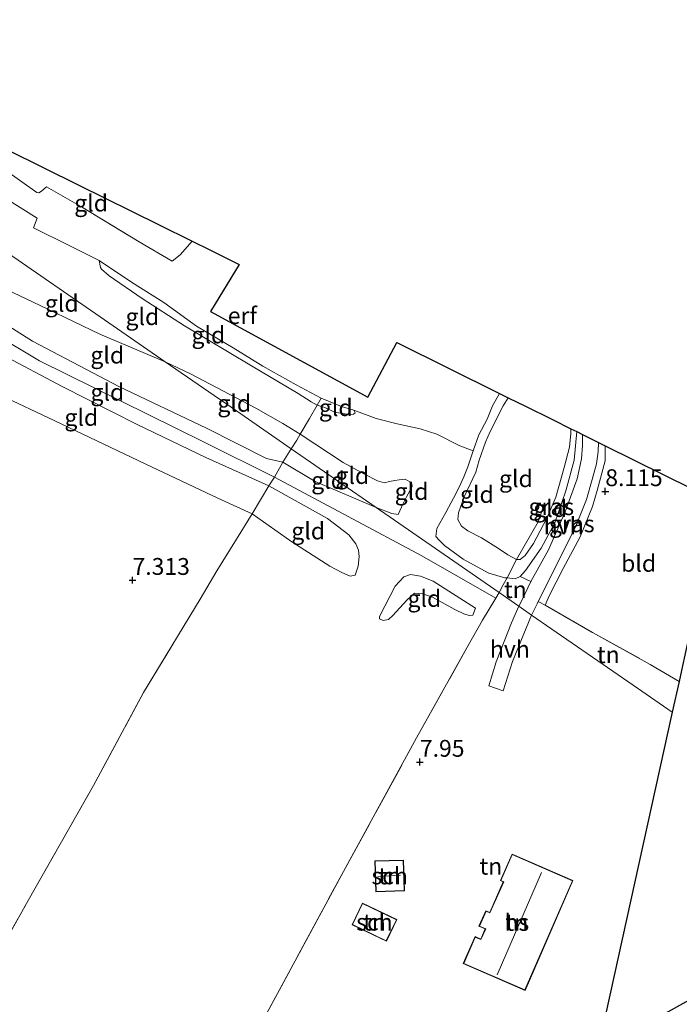
# Model space of a CAD drawing. Units: metres. Extents: x 229999 to 240006, y 506249 to 512500.
# Drawn here: x 237868 to 237966, y 508802 to 508948 of the extents above; entities that cross this region are included whole.
import ezdxf
from ezdxf.enums import TextEntityAlignment as Align

# ---------------------------------------------------------------- set-up
doc = ezdxf.new("R2010")
doc.units = ezdxf.units.M
doc.linetypes.add('IE-TERREINAFSCHEIDING', pattern=[10, 8, -2])
doc.layers.get('0').update_dxf_attribs({"lineweight": 25})
for name, color, linetype, lineweight in [('B-ME-GW-HOOGTEPUNT-S-B1', 10, 'Continuous', 25), ('B-ME-GW-KRUINLIJN-L-B1', 93, 'Continuous', 18), ('B-ME-GW-TEENLIJN-L-B1', 93, 'Continuous', 18), ('B-ME-IE-GRASLAND-GV-B6', 93, 'Continuous', 18), ('B-ME-IE-GRONDWERKLIJN-GROND_INGERICHT-GV-B6', 253, 'Continuous', 18), ('B-ME-IE-HULPGEOMETRIE-L-B1', 53, 'Continuous', 18), ('B-ME-IE-TERREINAFSCHEIDING-DOORGANG-L-B1', 8, 'IE-TERREINAFSCHEIDING-KUNSTMATIG-OPEN', 18), ('B-ME-IE-TERREINAFSCHEIDING-RASTERHEKWERK-L-B1', 8, 'IE-TERREINAFSCHEIDING', 18), ('B-ME-KG-KADASTRAAL-DAKRAND-L-B1', 13, 'Continuous', 18), ('B-ME-KG-KADASTRAAL-OPNAMEDTMGRENS-L-B1', 10, 'Continuous', 25), ('B-ME-OG-BEBOUWING-GV-B6', 173, 'Continuous', 18), ('B-ME-VH-VERH_SOORT-HALF_VERHARDING-GV-B6', 8, 'IE-TERREINAFSCHEIDING-NATUURLIJK-HOUTWAL', 18)]:
    doc.layers.add(name, color=color, linetype=linetype, lineweight=lineweight)
doc.styles.add('NLCS-ISO', font='NLCS-ISO.TTF')
doc.linetypes.add('IE-TERREINAFSCHEIDING-KUNSTMATIG-OPEN', pattern='A,7,-1.5,[67,NLCS.SHX,S=0.75,R=0,X=0,Y=0],-1.5', length=10)
doc.linetypes.add('IE-TERREINAFSCHEIDING-NATUURLIJK-HOUTWAL', pattern='A,7,-1.5,[67,NLCS.SHX,S=0.75,R=45,X=0,Y=0],-1.5,7,-1.5,[70,NLCS.SHX,S=0.75,R=0,X=0,Y=0],-1.5', length=20)

# ---------------------------------------------------------------- blocks, each defined once
blk = doc.blocks.new('hoogtepunt')
for p, q in [((-0.5, 0), (0.5, 0)), ((0, 0.5), (0, -0.5))]:
    blk.add_line(p, q)

msp = doc.modelspace()

# ---------------------------------------------------------------- linework, layer by layer
at = {"layer": 'B-ME-GW-KRUINLIJN-L-B1'}
for points in [[(237799.902, 508930.39, 9.137), (237807.685, 508928.044, 9.081), (237827.859, 508919.975, 9.301), (237838.819, 508915.063, 9.303), (237846.918, 508911.089, 9.304), (237853.235, 508907.827, 9.292), (237854.84, 508906.994, 9.217), (237856.296, 508906.255, 9.124), (237857.601, 508905.776, 9.115), (237871.224, 508897.701, 9.241), (237895.55, 508885.657, 9.29), (237906.12, 508880.384, 9.136), (237927.977, 508868.733, 9.178), (237938.924, 508862.447, 9.011)], [(237859.716, 508906.927, 8.935), (237865.293, 508903.67, 8.941), (237870.168, 508900.609, 9.086)], [(237856.695, 508903.255, 9.102), (237865.617, 508898.608, 9.136), (237874.604, 508893.875, 9.136), (237885.724, 508888.212, 9.149), (237895.919, 508883.31, 9.187), (237905.232, 508879.093, 9.074), (237913.963, 508874.288, 9.132), (237917.132, 508871.86, 9.054), (237918.19, 508870.511, 9.027), (237918.564, 508869.551, 8.942), (237918.664, 508868.614, 8.884), (237918.511, 508867.189, 8.645), (237918.047, 508865.853, 8.495)], [(237921.166, 508875.902, 8.99), (237912.142, 508879.759, 9.01), (237907.344, 508882.645, 8.948), (237904.929, 508883.195, 9.046), (237896.014, 508887.673, 9.131), (237883.115, 508893.814, 9.08), (237870.168, 508900.609, 9.086)], [(237935.565, 508884.302, 8.171), (237934.809, 508881.931, 8.193), (237934.214, 508880.455, 8.281), (237933.501, 508878.938, 8.341), (237932.687, 508877.277, 8.464), (237931.54, 508875.178, 8.637), (237930.214, 508872.775, 8.779), (237930.034, 508871.59, 8.93), (237930.525, 508871.068, 8.99), (237931.324, 508870.241, 8.942), (237934.084, 508868.242, 8.905), (237936.198, 508867.115, 8.912), (237937.904, 508866.148, 8.897), (237940.283, 508865.448, 8.877), (237940.609, 508865.435, 8.857), (237941.816, 508865.332, 8.759), (237942.551, 508865.646, 8.689), (237943.344, 508866.529, 8.657), (237945.693, 508869.838, 8.579), (237947.724, 508873.611, 8.371), (237949.34, 508878.371, 8.248), (237950.563, 508882.915, 8.151), (237950.945, 508887.166, 8.107)], [(237926.519, 508879.015, 8.564), (237925.65, 508877.362, 8.704), (237925.198, 508876.487, 8.814), (237924.448, 508874.874, 8.962)], [(237921.166, 508875.902, 8.99), (237923.505, 508875.008, 8.985), (237924.448, 508874.874, 8.962)], [(237921.677, 508859.722, 8.287), (237923.982, 508864.216, 8.73), (237925.297, 508865.587, 8.894), (237926.285, 508865.941, 8.88), (237927.747, 508865.722, 8.819), (237929.655, 508864.947, 8.761), (237935.911, 508860.934, 8.774)]]:
    msp.add_polyline3d(points, dxfattribs=at)
at = {"layer": 'B-ME-GW-TEENLIJN-L-B1'}
for points in [[(237889.887, 508897.529, 7.903), (237880.182, 508901.639, 7.964), (237872.381, 508905.391, 8.046), (237864.278, 508909.186, 8.073), (237860.63, 508910.496, 8.134), (237861.248, 508912.717, 7.937), (237862.601, 508916.396, 7.78)], [(237917.894, 508890.368, 8.253), (237918.075, 508889.969, 8.181), (237917.842, 508889.765, 8.111), (237917.369, 508889.696, 8.06), (237916.537, 508889.815, 8.018), (237915.013, 508890.077, 7.97), (237913.544, 508890.727, 7.968), (237912.452, 508891.086, 7.958), (237911.55, 508891.588, 7.782), (237909.598, 508892.816, 7.787), (237902.692, 508896.921, 7.838), (237892.744, 508902.874, 7.818), (237886.462, 508906.913, 7.81), (237881.538, 508910.318, 7.8), (237880.443, 508911.288, 7.843), (237880.252, 508911.541, 7.868), (237880.084, 508912.584, 8)], [(237918.047, 508865.853, 8.495), (237917.336, 508865.722, 8.315), (237916.087, 508866.25, 8.199), (237914.323, 508867.174, 8.069), (237908.656, 508870.782, 8.059), (237902.79, 508874.941, 8.209), (237897.672, 508877.302, 8.216), (237886.988, 508882.334, 8.185), (237873.413, 508888.817, 8.212), (237865.442, 508892.562, 8.124), (237859.396, 508896.099, 8.066), (237855.677, 508897.789, 8.09), (237855.308, 508896.471, 7.96), (237853.923, 508892.832, 7.814), (237853.491, 508892.385, 8.004)], [(237926.519, 508879.015, 8.564), (237926.47, 508879.384, 8.519), (237926.197, 508879.694, 8.476), (237925.495, 508880.088, 8.426), (237924.611, 508879.999, 8.344), (237923.963, 508879.899, 8.258), (237923.182, 508879.738, 8.223), (237922.401, 508879.578, 8.191), (237921.378, 508879.859, 8.176), (237919.47, 508880.844, 8.186), (237916.289, 508882.586, 8.156), (237909.926, 508886.772, 8.058), (237907.348, 508888.373, 8.038), (237903.315, 508890.643, 7.9), (237893.618, 508895.734, 7.88), (237889.887, 508897.529, 7.903)], [(237940.77, 508892.208, 7.564), (237940.049, 508891.007, 7.564), (237938.115, 508887.198, 7.647), (237937.421, 508885.577, 7.692), (237936.465, 508882.918, 7.888), (237935.963, 508881.134, 8.038), (237934.248, 508877.508, 8.075), (237933.408, 508875.104, 8.138), (237933.321, 508874.098, 8.146), (237933.854, 508873.151, 8.171), (237934.78, 508872.42, 8.148), (237936.819, 508871.406, 8.153), (237939.328, 508869.793, 8.143), (237940.737, 508868.88, 8.143), (237942.031, 508868.197, 8.261), (237942.573, 508868.188, 8.268), (237943.292, 508868.788, 8.263), (237944.517, 508870.559, 8.238), (237946.492, 508874.34, 7.955), (237947.872, 508877.437, 7.772), (237949.086, 508881.835, 7.552), (237949.867, 508884.858, 7.452), (237950.068, 508886.912, 7.399), (237950.074, 508887.598, 7.407)], [(237921.677, 508859.722, 8.287), (237921.691, 508859.381, 8.188), (237922.226, 508859.137, 8.113), (237923.032, 508859.286, 8.072), (237923.683, 508859.872, 8.059), (237925.739, 508862.14, 8.175), (237926.869, 508863.182, 8.352), (237928.068, 508863.061, 8.413), (237929.554, 508862.576, 8.43), (237932.884, 508860.741, 8.505), (237934.179, 508860.099, 8.526), (237934.979, 508859.879, 8.567), (237935.556, 508859.937, 8.59), (237935.911, 508860.934, 8.774)]]:
    msp.add_polyline3d(points, dxfattribs=at)
at = {"layer": 'B-ME-IE-GRASLAND-GV-B6'}
for points in [[(237950.945, 508887.166, 8.107), (237951.81, 508886.737, 8.172), (237951.802, 508885.103, 8.176), (237951.658, 508883.133, 8.231), (237951.016, 508880.135, 8.336), (237949.224, 508875.253, 8.441), (237946.774, 508869.639, 8.587), (237944.164, 508864.896, 8.865), (237942.551, 508865.646, 8.689), (237943.344, 508866.529, 8.657), (237945.693, 508869.838, 8.579), (237947.724, 508873.611, 8.371), (237949.34, 508878.371, 8.248), (237950.563, 508882.915, 8.151), (237950.945, 508887.166, 8.107)], [(237954.179, 508885.564, 8.266), (237955.198, 508885.058, 8.187), (237955.187, 508884.565, 8.187), (237955.158, 508882.849, 8.237), (237953.965, 508878.436, 8.254), (237953.299, 508876.064, 8.277), (237951.443, 508871.531, 8.477), (237948.953, 508866.828, 8.675), (237946.883, 508862.777, 8.943), (237946.29, 508861.391, 8.95), (237945.254, 508861.94, 8.946), (237947.555, 508866.54, 8.717), (237950.835, 508873.134, 8.449), (237952.403, 508877.075, 8.366), (237953.266, 508880.041, 8.341), (237953.897, 508882.407, 8.319), (237954.122, 508884.23, 8.281), (237954.179, 508885.564, 8.266)]]:
    msp.add_polyline3d(points, dxfattribs=at)
at = {"layer": 'B-ME-IE-GRONDWERKLIJN-GROND_INGERICHT-GV-B6'}
for points in [[(237865.365, 508929.573, 8.022), (237866.476, 508929.022, 7.844), (237877.064, 508923.776, 7.794), (237888.876, 508917.922, 7.923), (237893.897, 508915.435, 8.244), (237892.118, 508913.429, 8.251), (237890.886, 508912.484, 8.288), (237886.023, 508915.36, 8.153), (237877.46, 508920.549, 7.918), (237872.258, 508923.507, 7.935), (237871.531, 508922.852, 7.948), (237871.138, 508922.637, 7.945), (237870.84, 508922.69, 7.933), (237868.259, 508924.506, 7.933), (237866.392, 508925.858, 7.95), (237864.6, 508926.305, 8.02), (237865.365, 508929.573, 8.022)], [(237868.259, 508924.506, 7.933), (237870.84, 508922.69, 7.933), (237871.138, 508922.637, 7.945), (237871.531, 508922.852, 7.948), (237872.258, 508923.507, 7.935), (237877.46, 508920.549, 7.918), (237886.023, 508915.36, 8.153), (237890.886, 508912.484, 8.288), (237892.118, 508913.429, 8.251), (237893.897, 508915.435, 8.244), (237896.497, 508914.146, 8.179), (237900.876, 508911.976, 8.406), (237896.585, 508905.011, 8.377), (237919.937, 508892.275, 8.333), (237924.257, 508900.39, 8.351), (237939.499, 508892.838, 8.042)], [(237939.499, 508892.838, 8.042), (237938.451, 508890.986, 8.065), (237937.653, 508889.04, 8.075), (237936.446, 508886.677, 8.116), (237935.565, 508884.302, 8.171), (237933.625, 508885.064, 8.193), (237930.174, 508886.811, 8.276), (237927.727, 508887.589, 8.276), (237924.315, 508888.335, 8.248), (237921.187, 508889.097, 8.221), (237917.894, 508890.368, 8.253), (237916.034, 508890.893, 8.248), (237913.019, 508892.126, 8.223), (237909.321, 508894.134, 8.233), (237904.352, 508896.9, 8.248), (237899.951, 508899.608, 8.193), (237894.523, 508902.813, 8.186), (237889.684, 508906.341, 8.188), (237884.886, 508909.355, 8.113), (237880.084, 508912.584, 8), (237875.515, 508914.829, 7.9), (237870.327, 508917.411, 7.858), (237870.873, 508918.861, 7.898), (237866.239, 508921.761, 7.92)], [(237866.239, 508921.761, 7.92), (237870.873, 508918.861, 7.898), (237870.327, 508917.411, 7.858), (237875.515, 508914.829, 7.9), (237880.084, 508912.584, 8), (237880.252, 508911.541, 7.868), (237880.443, 508911.288, 7.843), (237881.538, 508910.318, 7.8), (237886.462, 508906.913, 7.81), (237892.744, 508902.874, 7.818), (237902.692, 508896.921, 7.838), (237909.598, 508892.816, 7.787), (237911.55, 508891.588, 7.782), (237912.452, 508891.086, 7.958), (237911.279, 508889.126, 7.88), (237909.926, 508886.772, 8.058), (237907.348, 508888.373, 8.038), (237903.315, 508890.643, 7.9), (237893.618, 508895.734, 7.88), (237889.887, 508897.529, 7.903)], [(237908.583, 508884.601, 8.546), (237907.344, 508882.645, 8.948), (237904.929, 508883.195, 9.046), (237896.014, 508887.673, 9.131), (237883.115, 508893.814, 9.08), (237870.168, 508900.609, 9.086), (237865.293, 508903.67, 8.941), (237859.716, 508906.927, 8.935), (237859.195, 508907.492, 8.911), (237858.654, 508908.691, 8.856), (237860.093, 508913.368, 8.379), (237861.583, 508917.099, 8.13), (237862.601, 508916.396, 7.78), (237861.248, 508912.717, 7.937), (237860.63, 508910.496, 8.134), (237864.278, 508909.186, 8.073), (237872.381, 508905.391, 8.046), (237880.182, 508901.639, 7.964), (237889.887, 508897.529, 7.903), (237900.436, 508890.235, 8.321), (237908.583, 508884.601, 8.546)], [(237889.887, 508897.529, 7.903), (237880.182, 508901.639, 7.964), (237872.381, 508905.391, 8.046), (237864.278, 508909.186, 8.073), (237860.63, 508910.496, 8.134), (237861.248, 508912.717, 7.937), (237862.601, 508916.396, 7.78), (237865.992, 508914.051, 7.843), (237880.855, 508903.774, 7.891), (237889.887, 508897.529, 7.903)], [(237889.887, 508897.529, 7.903), (237880.855, 508903.774, 7.891), (237865.992, 508914.051, 7.843)], [(237912.452, 508891.086, 7.958), (237911.55, 508891.588, 7.782), (237909.598, 508892.816, 7.787), (237902.692, 508896.921, 7.838), (237892.744, 508902.874, 7.818), (237886.462, 508906.913, 7.81), (237881.538, 508910.318, 7.8), (237880.443, 508911.288, 7.843), (237880.252, 508911.541, 7.868), (237880.084, 508912.584, 8), (237884.886, 508909.355, 8.113), (237889.684, 508906.341, 8.188), (237894.523, 508902.813, 8.186), (237899.951, 508899.608, 8.193), (237904.352, 508896.9, 8.248), (237909.321, 508894.134, 8.233), (237913.019, 508892.126, 8.223), (237912.452, 508891.086, 7.958)], [(237905.232, 508879.093, 9.074), (237895.919, 508883.31, 9.187), (237885.724, 508888.212, 9.149), (237874.604, 508893.875, 9.136), (237865.617, 508898.608, 9.136), (237856.695, 508903.255, 9.102), (237857.601, 508905.776, 9.115), (237858.654, 508908.691, 8.856), (237859.195, 508907.492, 8.911), (237859.716, 508906.927, 8.935), (237865.293, 508903.67, 8.941), (237870.168, 508900.609, 9.086), (237883.115, 508893.814, 9.08), (237896.014, 508887.673, 9.131), (237904.929, 508883.195, 9.046), (237907.344, 508882.645, 8.948), (237906.12, 508880.384, 9.136), (237905.232, 508879.093, 9.074)], [(237852.978, 508892.903, 8.028), (237853.033, 508893.403, 8.028), (237854.297, 508897.166, 8.383), (237855.772, 508901.115, 8.873), (237856.695, 508903.255, 9.102), (237865.617, 508898.608, 9.136), (237874.604, 508893.875, 9.136), (237885.724, 508888.212, 9.149), (237895.919, 508883.31, 9.187), (237905.232, 508879.093, 9.074), (237902.79, 508874.941, 8.209), (237897.672, 508877.302, 8.216), (237886.988, 508882.334, 8.185), (237873.413, 508888.817, 8.212), (237865.442, 508892.562, 8.124), (237859.396, 508896.099, 8.066), (237855.677, 508897.789, 8.09), (237855.308, 508896.471, 7.96), (237853.923, 508892.832, 7.814), (237853.491, 508892.385, 8.004), (237853.191, 508892.55, 8.025), (237852.978, 508892.903, 8.028)], [(237850.96, 508888.169, 7.857), (237852.978, 508892.903, 8.028), (237853.191, 508892.55, 8.025), (237853.491, 508892.385, 8.004), (237853.923, 508892.832, 7.814), (237855.308, 508896.471, 7.96), (237855.677, 508897.789, 8.09), (237859.396, 508896.099, 8.066), (237865.442, 508892.562, 8.124), (237873.413, 508888.817, 8.212), (237886.988, 508882.334, 8.185), (237897.672, 508877.302, 8.216), (237902.79, 508874.941, 8.209), (237900.439, 508871.222, 7.776), (237897.535, 508866.519, 7.538), (237895.082, 508862.291, 7.66), (237886.668, 508848.432, 7.705), (237879.246, 508834.634, 7.578), (237869.537, 508817.571, 7.694), (237859.175, 508799.136, 7.432)], [(237908.583, 508884.601, 8.546), (237900.436, 508890.235, 8.321), (237889.887, 508897.529, 7.903), (237893.618, 508895.734, 7.88), (237903.315, 508890.643, 7.9), (237907.348, 508888.373, 8.038), (237909.926, 508886.772, 8.058), (237909.404, 508885.885, 8.243), (237908.583, 508884.601, 8.546)], [(237912.452, 508891.086, 7.958), (237913.019, 508892.126, 8.223), (237916.034, 508890.893, 8.248), (237917.894, 508890.368, 8.253), (237918.075, 508889.969, 8.181), (237917.842, 508889.765, 8.111), (237917.369, 508889.696, 8.06), (237916.537, 508889.815, 8.018), (237915.013, 508890.077, 7.97), (237913.544, 508890.727, 7.968), (237912.452, 508891.086, 7.958)], [(237939.499, 508892.838, 8.042), (237940.77, 508892.208, 7.564), (237940.049, 508891.007, 7.564), (237938.115, 508887.198, 7.647), (237937.421, 508885.577, 7.692), (237936.465, 508882.918, 7.888), (237935.963, 508881.134, 8.038), (237934.248, 508877.508, 8.075), (237933.408, 508875.104, 8.138), (237933.321, 508874.098, 8.146), (237933.854, 508873.151, 8.171), (237934.78, 508872.42, 8.148), (237936.819, 508871.406, 8.153), (237939.328, 508869.793, 8.143), (237940.737, 508868.88, 8.143), (237942.031, 508868.197, 8.261), (237940.609, 508865.435, 8.857), (237940.283, 508865.448, 8.877), (237937.904, 508866.148, 8.897), (237936.198, 508867.115, 8.912), (237934.084, 508868.242, 8.905), (237931.324, 508870.241, 8.942), (237930.525, 508871.068, 8.99), (237930.034, 508871.59, 8.93), (237930.214, 508872.775, 8.779), (237931.54, 508875.178, 8.637), (237932.687, 508877.277, 8.464), (237933.501, 508878.938, 8.341), (237934.214, 508880.455, 8.281), (237934.809, 508881.931, 8.193), (237935.565, 508884.302, 8.171), (237936.446, 508886.677, 8.116), (237937.653, 508889.04, 8.075), (237938.451, 508890.986, 8.065), (237939.499, 508892.838, 8.042)], [(237940.77, 508892.208, 7.564), (237943.361, 508890.924, 7.576), (237947.359, 508888.943, 7.475), (237950.074, 508887.598, 7.407), (237950.068, 508886.912, 7.399), (237949.867, 508884.858, 7.452), (237949.086, 508881.835, 7.552), (237947.872, 508877.437, 7.772), (237946.492, 508874.34, 7.955), (237944.517, 508870.559, 8.238), (237943.292, 508868.788, 8.263), (237942.573, 508868.188, 8.268), (237942.031, 508868.197, 8.261), (237940.737, 508868.88, 8.143), (237939.328, 508869.793, 8.143), (237936.819, 508871.406, 8.153), (237934.78, 508872.42, 8.148), (237933.854, 508873.151, 8.171), (237933.321, 508874.098, 8.146), (237933.408, 508875.104, 8.138), (237934.248, 508877.508, 8.075), (237935.963, 508881.134, 8.038), (237936.465, 508882.918, 7.888), (237937.421, 508885.577, 7.692), (237938.115, 508887.198, 7.647), (237940.049, 508891.007, 7.564), (237940.77, 508892.208, 7.564)], [(237939.418, 508863.281, 9.063), (237921.166, 508875.902, 8.99), (237923.505, 508875.008, 8.985), (237924.448, 508874.874, 8.962), (237925.198, 508876.487, 8.814), (237925.65, 508877.362, 8.704), (237926.519, 508879.015, 8.564), (237926.47, 508879.384, 8.519), (237926.197, 508879.694, 8.476), (237925.495, 508880.088, 8.426), (237924.611, 508879.999, 8.344), (237923.963, 508879.899, 8.258), (237923.182, 508879.738, 8.223), (237922.401, 508879.578, 8.191), (237921.378, 508879.859, 8.176), (237919.47, 508880.844, 8.186), (237916.289, 508882.586, 8.156), (237909.926, 508886.772, 8.058), (237911.279, 508889.126, 7.88), (237912.452, 508891.086, 7.958), (237913.544, 508890.727, 7.968), (237915.013, 508890.077, 7.97), (237916.537, 508889.815, 8.018), (237917.369, 508889.696, 8.06), (237917.842, 508889.765, 8.111), (237918.075, 508889.969, 8.181), (237917.894, 508890.368, 8.253), (237921.187, 508889.097, 8.221), (237924.315, 508888.335, 8.248), (237927.727, 508887.589, 8.276), (237930.174, 508886.811, 8.276), (237933.625, 508885.064, 8.193), (237935.565, 508884.302, 8.171), (237934.809, 508881.931, 8.193), (237934.214, 508880.455, 8.281), (237933.501, 508878.938, 8.341), (237932.687, 508877.277, 8.464), (237931.54, 508875.178, 8.637), (237930.214, 508872.775, 8.779), (237930.034, 508871.59, 8.93), (237930.525, 508871.068, 8.99), (237931.324, 508870.241, 8.942), (237934.084, 508868.242, 8.905), (237936.198, 508867.115, 8.912), (237937.904, 508866.148, 8.897), (237940.283, 508865.448, 8.877), (237940.609, 508865.435, 8.857), (237940.036, 508864.431, 9.042), (237939.418, 508863.281, 9.063)], [(237950.074, 508887.598, 7.407), (237950.945, 508887.166, 8.107), (237950.563, 508882.915, 8.151), (237949.34, 508878.371, 8.248), (237947.724, 508873.611, 8.371), (237945.693, 508869.838, 8.579), (237943.344, 508866.529, 8.657), (237942.551, 508865.646, 8.689), (237941.816, 508865.332, 8.759), (237940.609, 508865.435, 8.857), (237942.031, 508868.197, 8.261), (237942.573, 508868.188, 8.268), (237943.292, 508868.788, 8.263), (237944.517, 508870.559, 8.238), (237946.492, 508874.34, 7.955), (237947.872, 508877.437, 7.772), (237949.086, 508881.835, 7.552), (237949.867, 508884.858, 7.452), (237950.068, 508886.912, 7.399), (237950.074, 508887.598, 7.407)], [(237921.166, 508875.902, 8.99), (237915.581, 508879.763, 8.725), (237908.583, 508884.601, 8.546), (237909.404, 508885.885, 8.243), (237909.926, 508886.772, 8.058), (237916.289, 508882.586, 8.156), (237919.47, 508880.844, 8.186), (237921.378, 508879.859, 8.176), (237922.401, 508879.578, 8.191), (237923.182, 508879.738, 8.223), (237923.963, 508879.899, 8.258), (237924.611, 508879.999, 8.344), (237925.495, 508880.088, 8.426), (237926.197, 508879.694, 8.476), (237926.47, 508879.384, 8.519), (237926.519, 508879.015, 8.564), (237925.65, 508877.362, 8.704), (237925.198, 508876.487, 8.814), (237924.448, 508874.874, 8.962), (237923.505, 508875.008, 8.985), (237921.166, 508875.902, 8.99)], [(237955.198, 508885.058, 8.187), (237963.887, 508880.753, 8.279), (237972.015, 508876.725, 8.301), (237969.051, 508863.285, 8.385), (237967.148, 508854.657, 8.66), (237966.495, 508851.692, 8.873), (237966.136, 508850.067, 8.897), (237961.864, 508852.601, 8.903), (237953.315, 508857.325, 8.938), (237946.29, 508861.391, 8.95), (237946.883, 508862.777, 8.943), (237948.953, 508866.828, 8.675), (237951.443, 508871.531, 8.477), (237953.299, 508876.064, 8.277), (237953.965, 508878.436, 8.254), (237955.158, 508882.849, 8.237), (237955.187, 508884.565, 8.187), (237955.198, 508885.058, 8.187)], [(237921.166, 508875.902, 8.99), (237912.142, 508879.759, 9.01), (237907.344, 508882.645, 8.948), (237908.583, 508884.601, 8.546), (237915.581, 508879.763, 8.725), (237921.166, 508875.902, 8.99)], [(237859.175, 508799.136, 7.432), (237869.537, 508817.571, 7.694), (237879.246, 508834.634, 7.578), (237886.668, 508848.432, 7.705), (237895.082, 508862.291, 7.66), (237897.535, 508866.519, 7.538), (237900.439, 508871.222, 7.776), (237902.79, 508874.941, 8.209), (237908.656, 508870.782, 8.059), (237914.323, 508867.174, 8.069), (237916.087, 508866.25, 8.199), (237917.336, 508865.722, 8.315), (237918.047, 508865.853, 8.495), (237918.511, 508867.189, 8.645), (237918.664, 508868.614, 8.884), (237918.564, 508869.551, 8.942), (237918.19, 508870.511, 9.027), (237917.132, 508871.86, 9.054), (237913.963, 508874.288, 9.132), (237905.232, 508879.093, 9.074), (237906.12, 508880.384, 9.136), (237907.344, 508882.645, 8.948), (237912.142, 508879.759, 9.01), (237921.166, 508875.902, 8.99), (237939.418, 508863.281, 9.063)], [(237902.79, 508874.941, 8.209), (237905.232, 508879.093, 9.074), (237913.963, 508874.288, 9.132), (237917.132, 508871.86, 9.054), (237918.19, 508870.511, 9.027), (237918.564, 508869.551, 8.942), (237918.664, 508868.614, 8.884), (237918.511, 508867.189, 8.645), (237918.047, 508865.853, 8.495), (237917.336, 508865.722, 8.315), (237916.087, 508866.25, 8.199), (237914.323, 508867.174, 8.069), (237908.656, 508870.782, 8.059), (237902.79, 508874.941, 8.209)], [(237921.677, 508859.722, 8.287), (237923.982, 508864.216, 8.73), (237925.297, 508865.587, 8.894), (237926.285, 508865.941, 8.88), (237927.747, 508865.722, 8.819), (237929.655, 508864.947, 8.761), (237935.911, 508860.934, 8.774), (237935.556, 508859.937, 8.59), (237934.979, 508859.879, 8.567), (237934.179, 508860.099, 8.526), (237932.884, 508860.741, 8.505), (237929.554, 508862.576, 8.43), (237928.068, 508863.061, 8.413), (237926.869, 508863.182, 8.352), (237925.739, 508862.14, 8.175), (237923.683, 508859.872, 8.059), (237923.032, 508859.286, 8.072), (237922.226, 508859.137, 8.113), (237921.691, 508859.381, 8.188), (237921.677, 508859.722, 8.287)], [(237921.677, 508859.722, 8.287), (237921.691, 508859.381, 8.188), (237922.226, 508859.137, 8.113), (237923.032, 508859.286, 8.072), (237923.683, 508859.872, 8.059), (237925.739, 508862.14, 8.175), (237926.869, 508863.182, 8.352), (237928.068, 508863.061, 8.413), (237929.554, 508862.576, 8.43), (237932.884, 508860.741, 8.505), (237934.179, 508860.099, 8.526), (237934.979, 508859.879, 8.567), (237935.556, 508859.937, 8.59), (237935.911, 508860.934, 8.774), (237929.655, 508864.947, 8.761), (237927.747, 508865.722, 8.819), (237926.285, 508865.941, 8.88), (237925.297, 508865.587, 8.894), (237923.982, 508864.216, 8.73), (237921.677, 508859.722, 8.287)], [(237942.355, 508861.25, 9.081), (237939.418, 508863.281, 9.063), (237940.036, 508864.431, 9.042), (237940.609, 508865.435, 8.857), (237941.816, 508865.332, 8.759), (237942.551, 508865.646, 8.689), (237944.164, 508864.896, 8.865), (237942.783, 508862.105, 9.08), (237942.355, 508861.25, 9.081)], [(237939.418, 508863.281, 9.063), (237938.924, 508862.447, 9.011), (237936.975, 508859.156, 8.805), (237934.666, 508855.077, 8.229), (237927.194, 508841.687, 7.814), (237916.33, 508821.861, 7.49), (237904.635, 508800.166, 7.313)], [(237937.918, 508849.405, 8.639), (237940.016, 508848.666, 8.598), (237941.44, 508853.022, 8.728), (237944.253, 508859.938, 8.97), (237959.319, 508849.521, 8.807), (237965.13, 508845.503, 8.752), (237954.031, 508795.168, 8.131), (237952.709, 508792.787, 8.011), (237943.883, 508777.308, 8.233), (237929.992, 508784.835, 8.219), (237917.318, 508792.146, 7.865), (237910.138, 508796.38, 7.401), (237904.635, 508800.166, 7.313), (237916.33, 508821.861, 7.49), (237927.194, 508841.687, 7.814), (237934.666, 508855.077, 8.229), (237936.975, 508859.156, 8.805), (237938.924, 508862.447, 9.011), (237939.418, 508863.281, 9.063), (237942.355, 508861.25, 9.081), (237941.286, 508858.752, 9.014), (237939.02, 508852.99, 8.803), (237937.918, 508849.405, 8.639)], [(237965.13, 508845.503, 8.752), (237959.319, 508849.521, 8.807), (237944.253, 508859.938, 8.97), (237945.088, 508861.607, 8.962), (237945.254, 508861.94, 8.946), (237946.29, 508861.391, 8.95), (237953.315, 508857.325, 8.938), (237961.864, 508852.601, 8.903), (237966.136, 508850.067, 8.897), (237965.13, 508845.503, 8.752)], [(237925.393, 508818.979, 8.074), (237925.253, 508823.553, 8.074), (237920.977, 508823.422, 8.074), (237921.118, 508818.847, 8.074), (237925.393, 508818.979, 8.074)], [(237941.352, 508824.44, 8.462), (237939.63, 508820.493, 8.462), (237940.05, 508820.309, 8.462), (237938.053, 508815.781, 8.462), (237937.48, 508816.032, 8.462), (237936.436, 508813.733, 8.462), (237937.375, 508813.32, 8.462), (237936.711, 508811.813, 8.462), (237935.86, 508812.188, 8.462), (237934.122, 508808.181, 8.462), (237943.28, 508804.201, 8.462), (237950.37, 508820.505, 8.462), (237941.352, 508824.44, 8.462)], [(237922.703, 508811.499, 8.04), (237924.25, 508814.704, 8.04), (237919.157, 508817.163, 8.04), (237917.611, 508813.957, 8.04), (237922.703, 508811.499, 8.04)]]:
    msp.add_polyline3d(points, dxfattribs=at)
at = {"layer": 'B-ME-IE-HULPGEOMETRIE-L-B1'}
msp.add_polyline3d([(237965.13, 508845.503, 8.752), (237959.319, 508849.521, 8.807), (237944.253, 508859.938, 8.97), (237942.355, 508861.25, 9.081), (237939.418, 508863.281, 9.063), (237921.166, 508875.902, 8.99), (237915.581, 508879.763, 8.725), (237908.583, 508884.601, 8.546), (237900.436, 508890.235, 8.321), (237889.887, 508897.529, 7.903), (237880.855, 508903.774, 7.891), (237865.992, 508914.051, 7.843), (237862.601, 508916.396, 7.78), (237861.583, 508917.099, 8.13), (237860.59, 508917.786, 8.156), (237859.173, 508918.766, 8.214), (237857.904, 508919.643, 8.11), (237857.252, 508920.094, 7.848), (237852.091, 508923.663, 7.898), (237842.952, 508929.982, 7.899), (237833.93, 508936.219, 7.771), (237825.586, 508941.989, 7.667), (237823.584, 508943.373, 7.794), (237821.791, 508944.613, 7.905)], dxfattribs=at)
at = {"layer": 'B-ME-IE-TERREINAFSCHEIDING-DOORGANG-L-B1'}
for p, q in [((237930.174, 508886.811, 8.276), (237933.625, 508885.064, 8.193)), ((237937.918, 508849.405, 8.639), (237940.016, 508848.666, 8.598))]:
    msp.add_line(p, q, dxfattribs=at)
at = {"layer": 'B-ME-IE-TERREINAFSCHEIDING-RASTERHEKWERK-L-B1'}
msp.add_line((237933.625, 508885.064, 8.193), (237935.565, 508884.302, 8.171), dxfattribs=at)
for points in [[(237872.258, 508923.507, 7.935), (237877.46, 508920.549, 7.918), (237886.023, 508915.36, 8.153), (237890.886, 508912.484, 8.288), (237892.118, 508913.429, 8.251), (237893.897, 508915.435, 8.244)], [(237870.327, 508917.411, 7.858), (237875.515, 508914.829, 7.9), (237880.084, 508912.584, 8)], [(237880.084, 508912.584, 8), (237884.886, 508909.355, 8.113), (237889.684, 508906.341, 8.188), (237894.523, 508902.813, 8.186), (237899.951, 508899.608, 8.193), (237904.352, 508896.9, 8.248), (237909.321, 508894.134, 8.233), (237913.019, 508892.126, 8.223)], [(237913.019, 508892.126, 8.223), (237912.452, 508891.086, 7.958), (237911.279, 508889.126, 7.88), (237909.926, 508886.772, 8.058), (237909.404, 508885.885, 8.243), (237908.583, 508884.601, 8.546)], [(237913.019, 508892.126, 8.223), (237916.034, 508890.893, 8.248), (237917.894, 508890.368, 8.253)], [(237935.565, 508884.302, 8.171), (237936.446, 508886.677, 8.116), (237937.653, 508889.04, 8.075), (237938.451, 508890.986, 8.065), (237939.499, 508892.838, 8.042)], [(237917.894, 508890.368, 8.253), (237921.187, 508889.097, 8.221), (237924.315, 508888.335, 8.248), (237927.727, 508887.589, 8.276), (237930.174, 508886.811, 8.276)], [(237955.198, 508885.058, 8.187), (237955.187, 508884.565, 8.187), (237955.158, 508882.849, 8.237), (237953.965, 508878.436, 8.254), (237953.299, 508876.064, 8.277), (237951.443, 508871.531, 8.477), (237948.953, 508866.828, 8.675), (237946.883, 508862.777, 8.943), (237946.29, 508861.391, 8.95), (237953.315, 508857.325, 8.938), (237961.864, 508852.601, 8.903), (237966.136, 508850.067, 8.897)], [(237819.493, 508659.53, 7.326), (237830.215, 508676.021, 7.313), (237843.255, 508696.666, 7.401), (237853.622, 508713.484, 7.377), (237864.556, 508730.946, 7.299), (237870.91, 508741.507, 7.149), (237860.563, 508756.11, 7.384), (237857.244, 508760.667, 7.66), (237853.226, 508765.168, 7.64), (237847.076, 508773.245, 7.405), (237843.004, 508778.03, 7.275), (237849.854, 508782.997, 7.521), (237859.175, 508799.136, 7.432), (237869.537, 508817.571, 7.694), (237879.246, 508834.634, 7.578), (237886.668, 508848.432, 7.705), (237895.082, 508862.291, 7.66), (237897.535, 508866.519, 7.538), (237900.439, 508871.222, 7.776), (237902.79, 508874.941, 8.209), (237905.232, 508879.093, 9.074), (237906.12, 508880.384, 9.136), (237907.344, 508882.645, 8.948), (237908.583, 508884.601, 8.546)], [(237946.109, 508876.341, 7.913), (237945.211, 508873.765, 7.948), (237942.031, 508868.197, 8.261), (237940.609, 508865.435, 8.857), (237940.036, 508864.431, 9.042), (237939.418, 508863.281, 9.063)], [(237954.031, 508795.168, 8.131), (237952.709, 508792.787, 8.011), (237943.883, 508777.308, 8.233), (237929.992, 508784.835, 8.219), (237917.318, 508792.146, 7.865), (237910.138, 508796.38, 7.401), (237904.635, 508800.166, 7.313), (237916.33, 508821.861, 7.49), (237927.194, 508841.687, 7.814), (237934.666, 508855.077, 8.229), (237936.975, 508859.156, 8.805), (237938.924, 508862.447, 9.011), (237939.418, 508863.281, 9.063)]]:
    msp.add_polyline3d(points, dxfattribs=at)
at = {"layer": 'B-ME-KG-KADASTRAAL-DAKRAND-L-B1'}
for p, q in [((237921.422, 508821.1, 10.501), (237924.779, 508821.307, 10.593)), ((237939.166, 508806.52, 14.14), (237945.711, 508821.728, 14.359))]:
    msp.add_line(p, q, dxfattribs=at)
for points in [[(237921.166, 508818.899, 10.121), (237921.029, 508823.374, 10.148), (237925.204, 508823.502, 10.186), (237925.342, 508819.027, 10.166), (237921.166, 508818.899, 10.121)], [(237950.304, 508820.48, 10.098), (237943.254, 508804.267, 10.205), (237934.188, 508808.207, 9.832), (237935.886, 508812.122, 9.904), (237936.737, 508811.747, 10.183), (237937.441, 508813.346, 10.181), (237936.502, 508813.759, 9.783), (237937.505, 508815.966, 9.706), (237938.079, 508815.716, 9.994), (237940.116, 508820.335, 9.956), (237939.696, 508820.519, 9.813), (237941.378, 508824.374, 9.838), (237950.304, 508820.48, 10.098)], [(237919.181, 508817.096, 10.558), (237924.183, 508814.681, 10.681), (237922.68, 508811.565, 10.643), (237917.677, 508813.981, 10.524), (237919.181, 508817.096, 10.558)]]:
    msp.add_polyline3d(points, dxfattribs=at)
at = {"layer": 'B-ME-KG-KADASTRAAL-OPNAMEDTMGRENS-L-B1'}
for points in [[(237821.791, 508944.613, 7.905), (237825.426, 508946.975, 7.773), (237827.511, 508948.33, 7.645), (237833.786, 508945.221, 7.65), (237841.49, 508941.403, 7.89), (237848.191, 508938.083, 8.014), (237853.96, 508935.224, 7.96), (237857.873, 508933.285, 7.93), (237858.753, 508932.849, 7.814), (237859.438, 508932.51, 7.234), (237860.025, 508932.219, 7.234), (237860.656, 508931.906, 7.834), (237862.757, 508930.865, 8.016), (237864.238, 508930.131, 8.036), (237865.365, 508929.573, 8.022), (237866.476, 508929.022, 7.844), (237877.064, 508923.776, 7.794), (237888.876, 508917.922, 7.923), (237893.897, 508915.435, 8.244), (237896.497, 508914.146, 8.179), (237900.876, 508911.976, 8.406)], [(237900.876, 508911.976, 8.406), (237896.585, 508905.011, 8.377), (237919.937, 508892.275, 8.333), (237924.257, 508900.39, 8.351)], [(237924.257, 508900.39, 8.351), (237939.499, 508892.838, 8.042), (237940.77, 508892.208, 7.564), (237943.361, 508890.924, 7.576), (237947.359, 508888.943, 7.475), (237950.074, 508887.598, 7.407), (237950.945, 508887.166, 8.107), (237951.81, 508886.737, 8.172), (237954.179, 508885.564, 8.266), (237955.198, 508885.058, 8.187), (237963.887, 508880.753, 8.279), (237972.015, 508876.725, 8.301), (237969.051, 508863.285, 8.385), (237967.148, 508854.657, 8.66), (237966.495, 508851.692, 8.873), (237966.136, 508850.067, 8.897), (237965.13, 508845.503, 8.752)], [(237965.13, 508845.503, 8.752), (237954.031, 508795.168, 8.131), (238000.429, 508821.095, 8.724)]]:
    msp.add_polyline3d(points, dxfattribs=at)
at = {"layer": 'B-ME-OG-BEBOUWING-GV-B6'}
for points in [[(237921.118, 508818.847, 8.074), (237920.977, 508823.422, 8.074), (237925.253, 508823.553, 8.074), (237925.393, 508818.979, 8.074), (237921.118, 508818.847, 8.074)], [(237950.37, 508820.505, 8.462), (237943.28, 508804.201, 8.462), (237934.122, 508808.181, 8.462), (237935.86, 508812.188, 8.462), (237936.711, 508811.813, 8.462), (237937.375, 508813.32, 8.462), (237936.436, 508813.733, 8.462), (237937.48, 508816.032, 8.462), (237938.053, 508815.781, 8.462), (237940.05, 508820.309, 8.462), (237939.63, 508820.493, 8.462), (237941.352, 508824.44, 8.462), (237950.37, 508820.505, 8.462)], [(237919.157, 508817.163, 8.04), (237924.25, 508814.704, 8.04), (237922.703, 508811.499, 8.04), (237917.611, 508813.957, 8.04), (237919.157, 508817.163, 8.04)]]:
    msp.add_polyline3d(points, dxfattribs=at)
at = {"layer": 'B-ME-VH-VERH_SOORT-HALF_VERHARDING-GV-B6'}
for points in [[(237944.253, 508859.938, 8.97), (237942.355, 508861.25, 9.081), (237942.783, 508862.105, 9.08), (237944.164, 508864.896, 8.865), (237946.774, 508869.639, 8.587), (237949.224, 508875.253, 8.441), (237951.016, 508880.135, 8.336), (237951.658, 508883.133, 8.231), (237951.802, 508885.103, 8.176), (237951.81, 508886.737, 8.172), (237954.179, 508885.564, 8.266), (237954.122, 508884.23, 8.281), (237953.897, 508882.407, 8.319), (237953.266, 508880.041, 8.341), (237952.403, 508877.075, 8.366), (237950.835, 508873.134, 8.449), (237947.555, 508866.54, 8.717), (237945.254, 508861.94, 8.946), (237945.088, 508861.607, 8.962), (237944.253, 508859.938, 8.97)], [(237944.253, 508859.938, 8.97), (237941.44, 508853.022, 8.728), (237940.016, 508848.666, 8.598), (237937.918, 508849.405, 8.639), (237939.02, 508852.99, 8.803), (237941.286, 508858.752, 9.014), (237942.355, 508861.25, 9.081), (237944.253, 508859.938, 8.97)]]:
    msp.add_polyline3d(points, dxfattribs=at)

# ---------------------------------------------------------------- block references
at = {"layer": 'B-ME-GW-HOOGTEPUNT-S-B1', "rotation": 90}
for p in [(237955.194, 508878.296, 8.115), (237955.194, 508878.296, 8.115), (237885.021, 508865.115, 7.313), (237885.021, 508865.115, 7.313), (237927.675, 508838.109, 7.95), (237927.675, 508838.109, 7.95)]:
    msp.add_blockref('hoogtepunt', p, dxfattribs=at)

# ---------------------------------------------------------------- texts
at = {"layer": 'B-ME-GW-HOOGTEPUNT-S-B1', "ltscale": 0.2, "style": 'NLCS-ISO'}
for s, p in [('8.115', (237955.194, 508878.296, 8.115)), ('8.115', (237955.194, 508878.296, 8.115)), ('7.313', (237885.021, 508865.115, 7.313)), ('7.313', (237885.021, 508865.115, 7.313)), ('7.95', (237927.675, 508838.109, 7.95)), ('7.95', (237927.675, 508838.109, 7.95))]:
    msp.add_text(s, height=2.5, dxfattribs=at).set_placement(p, align=Align.BOTTOM_LEFT)
at = {"layer": 'B-ME-IE-GRASLAND-GV-B6', "ltscale": 0.2, "style": 'NLCS-ISO'}
for p in [(237947.1805, 508876.031), (237950.226, 508873.4775)]:
    msp.add_text('gras', height=2.5, dxfattribs=at).set_placement(p, align=Align.MIDDLE_CENTER)
at = {"layer": 'B-ME-IE-GRONDWERKLIJN-GROND_INGERICHT-GV-B6', "ltscale": 0.2, "style": 'NLCS-ISO'}
for s, p in [('gld', (237878.8803, 508921.1053)), ('gld', (237874.5258, 508906.2195)), ('gld', (237886.489, 508904.2413)), ('erf', (237901.3241, 508904.3961)), ('gld', (237896.2806, 508901.5214)), ('gld', (237881.2774, 508898.5297)), ('gld', (237881.2864, 508893.0179)), ('gld', (237900.1293, 508891.3722)), ('gld', (237915.1899, 508890.733)), ('gld', (237877.4235, 508889.2768)), ('gld', (237917.6494, 508880.6512)), ('gld', (237914.0488, 508879.9296)), ('gld', (237941.9276, 508880.1791)), ('gld', (237926.4397, 508878.285)), ('gld', (237936.1351, 508877.8404)), ('gld', (237947.0062, 508875.7486)), ('gld', (237911.0964, 508872.4185)), ('bld', (237960.1384, 508867.6087)), ('tn', (237941.8457, 508863.7155)), ('gld', (237928.3432, 508862.3942)), ('gld', (237928.3432, 508862.3942)), ('tn', (237955.6378, 508854.0471)), ('tn', (237938.2097, 508822.6351)), ('tn', (237923.1851, 508821.2004)), ('tn', (237920.9302, 508814.3309)), ('tn', (237942.0694, 508814.3006))]:
    msp.add_text(s, height=2.5, dxfattribs=at).set_placement(p, align=Align.MIDDLE_CENTER)
at = {"layer": 'B-ME-OG-BEBOUWING-GV-B6', "ltscale": 0.2, "style": 'NLCS-ISO'}
for s, p in [('sch', (237923.1851, 508821.2004)), ('sch', (237920.9302, 508814.3309)), ('hs', (237942.0694, 508814.3006))]:
    msp.add_text(s, height=2.5, dxfattribs=at).set_placement(p, align=Align.MIDDLE_CENTER)
at = {"layer": 'B-ME-VH-VERH_SOORT-HALF_VERHARDING-GV-B6', "ltscale": 0.2, "style": 'NLCS-ISO'}
for p in [(237949.0102, 508873.1826), (237941.0283, 508854.8756)]:
    msp.add_text('hvh', height=2.5, dxfattribs=at).set_placement(p, align=Align.MIDDLE_CENTER)

doc.saveas('drawing.dxf')
